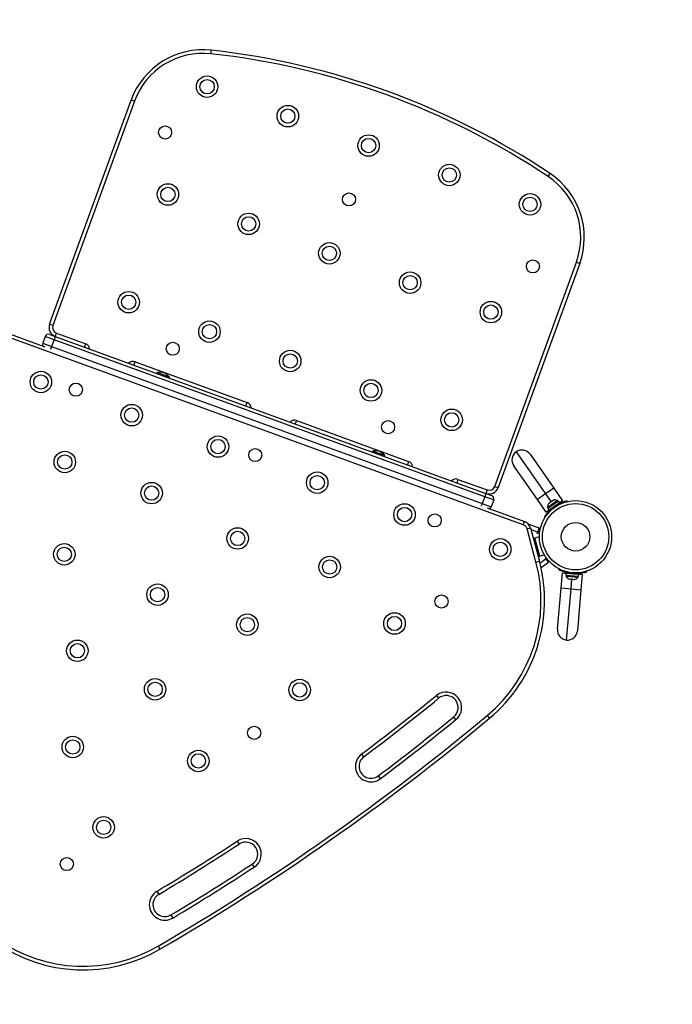
# Model space of a CAD drawing. Units: inches. Extents: x 209 to 736, y 126 to 656.
# Drawn here: x 575 to 609, y 414 to 465 of the extents above; entities that cross this region are included whole.
import ezdxf

# ---------------------------------------------------------------- set-up
doc = ezdxf.new("R2010")
doc.units = ezdxf.units.IN
doc.header["$MEASUREMENT"] = 0
doc.header["$PDSIZE"] = -1
doc.layers.add('CONTOUR', color=7, linetype='Continuous')
doc.layers.add('DIM_IMP_BORDURE', color=7, linetype='Continuous')
doc.styles.add('DIM', font='romans.shx')
doc.dimstyles.new('Implantation (Pied-mètre)', dxfattribs={"dimscale": 96, "dimtxt": 0.09375, "dimasz": 0.125, "dimexe": 0.125, "dimexo": 0.125, "dimgap": 0.03, "dimtad": 1, "dimdec": 3, "dimzin": 0, "dimdsep": 46, "dimlunit": 4, "dimtxsty": 'DIM', "dimblk1": 'OBLIQUE', "dimblk2": 'OBLIQUE', "dimsah": 1, "dimcen": 0.089844, "dimdle": 0.125, "dimclrt": 7, "dimadec": 0, "dimazin": 0, "dimtfac": 1, "dimtdec": 0, "dimtofl": 0, "dimtmove": 0, "dimatfit": 3, "dimldrblk": 'OBLIQUE', "dimfxl": 1, "dimfrac": 2, "dimtolj": 1, "dimtzin": 0, "dimarcsym": 0})

# ---------------------------------------------------------------- blocks, each defined once
blk = doc.blocks.new('_OBLIQUE')
at = {"color": 0, "linetype": 'ByBlock'}
blk.add_line((-0.5, -0.5), (0.5, 0.5), dxfattribs=at)
blk = doc.blocks.new('*D10')
at = {"layer": 'Defpoints', "color": 0}
for p in [(254.269, 624.216), (678.007, 438.012), (254.269, 434.546)]:
    blk.add_point(p, dxfattribs=at)
at = {"layer": 'DIM_IMP_BORDURE', "color": 0, "lineweight": -2}
for p, q in [((254.269, 450.796), (254.269, 640.466)), ((678.007, 454.262), (678.007, 640.466)), ((694.257, 624.216), (238.019, 624.216))]:
    blk.add_line(p, q, dxfattribs=at)
at = {"layer": 'DIM_IMP_BORDURE', "color": 0, "lineweight": -2, "xscale": 16.25, "yscale": 16.25, "zscale": 16.25, "rotation": 180}
blk.add_blockref('_OBLIQUE', (254.269, 624.216), dxfattribs=at)
at = {"layer": 'DIM_IMP_BORDURE', "color": 0, "lineweight": -2, "xscale": 16.25, "yscale": 16.25, "zscale": 16.25}
blk.add_blockref('_OBLIQUE', (678.007, 624.216), dxfattribs=at)
at = {"layer": 'DIM_IMP_BORDURE', "color": 7, "insert": (466.138, 637.383), "char_height": 12.1875, "attachment_point": 5, "style": 'DIM'}
blk.add_mtext('\\A1;35\'-4" [10.763m]', dxfattribs=at)
blk = doc.blocks.new('*D11')
at = {"layer": 'Defpoints', "color": 0}
for p in [(525.66, 599.316), (521.16, 197.566), (719.915, 197.566)]:
    blk.add_point(p, dxfattribs=at)
at = {"layer": 'DIM_IMP_BORDURE', "color": 0, "lineweight": -2}
for p, q in [((719.915, 615.566), (719.915, 181.316)), ((541.91, 599.316), (736.165, 599.316)), ((537.41, 197.566), (736.165, 197.566))]:
    blk.add_line(p, q, dxfattribs=at)
at = {"layer": 'DIM_IMP_BORDURE', "color": 0, "lineweight": -2, "xscale": 16.25, "yscale": 16.25, "zscale": 16.25}
for p, rotation in [((719.915, 599.316), 90), ((719.915, 197.566), 270)]:
    blk.add_blockref('_OBLIQUE', p, dxfattribs=dict(at, rotation=rotation))
at = {"layer": 'DIM_IMP_BORDURE', "color": 7, "insert": (706.747, 398.441), "char_height": 12.1875, "attachment_point": 5, "rotation": 90, "style": 'DIM'}
blk.add_mtext('\\A1;33\'-6" [10.204m]', dxfattribs=at)

msp = doc.modelspace()

# ---------------------------------------------------------------- linework, layer by layer
at = {"layer": 'CONTOUR'}
for p, q in [((585.02145, 463.28716), (585.04216, 463.47351)), ((576.57121, 449.13362), (580.84148, 460.86608)), ((581.01767, 460.80195), (576.74741, 449.06949)), ((581.01767, 460.80195), (580.84148, 460.86608)), ((602.688, 456.85707), (602.79191, 457.01313)), ((599.88734, 440.64724), (604.15761, 452.37971)), ((604.3338, 452.31558), (600.06353, 440.58311)), ((604.15761, 452.37971), (604.3338, 452.31558)), ((576.74741, 449.06949), (576.57121, 449.13362)), ((601.38069, 438.64046), (574.1296, 448.55905)), ((574.19373, 448.73524), (576.32771, 447.95854)), ((576.33608, 448.48758), (576.20782, 448.13519)), ((576.80592, 448.31657), (576.33608, 448.48758)), ((576.5764, 448.59964), (576.87005, 448.49276)), ((576.80592, 448.31657), (576.67766, 447.96418)), ((576.87005, 448.49276), (576.80592, 448.31657)), ((599.35854, 440.10808), (576.80592, 448.31657)), ((576.87005, 448.49276), (576.93418, 448.66895)), ((576.87005, 448.49276), (599.42267, 440.28428)), ((576.93418, 448.66895), (578.46118, 448.11317)), ((576.20782, 448.13519), (576.67766, 447.96418)), ((576.67766, 447.96418), (576.62422, 447.81736)), ((576.67766, 447.96418), (599.23029, 439.7557)), ((578.39705, 447.93698), (578.46118, 448.11317)), ((580.98121, 446.99642), (581.04533, 447.17261)), ((581.04533, 447.17261), (586.91841, 445.03499)), ((582.20117, 446.60227), (582.18514, 446.55823)), ((582.8473, 446.3671), (582.20117, 446.60227)), ((582.83127, 446.32305), (582.8473, 446.3671)), ((586.85428, 444.8588), (586.91841, 445.03499)), ((589.50257, 444.09443), (589.43844, 443.91824)), ((589.50257, 444.09443), (595.37565, 441.95681)), ((593.47748, 442.49803), (593.46145, 442.45398)), ((594.07585, 442.28025), (593.47748, 442.49803)), ((594.12362, 442.26286), (594.07585, 442.28025)), ((594.10758, 442.21881), (594.12362, 442.26286)), ((601.0053, 442.45604), (602.54679, 440.25457)), ((601.73648, 442.32711), (602.97684, 440.5557)), ((595.37565, 441.95681), (595.31152, 441.78061)), ((602.11673, 439.95344), (600.87637, 441.72486)), ((597.9598, 441.01625), (597.89567, 440.84006)), ((597.9598, 441.01625), (599.4868, 440.46047)), ((599.88734, 440.64724), (600.06353, 440.58311)), ((602.97684, 440.5557), (602.54679, 440.25457)), ((602.97684, 440.5557), (603.4357, 439.90038)), ((599.35854, 440.10808), (599.23029, 439.7557)), ((599.42267, 440.28428), (599.35854, 440.10808)), ((599.82839, 439.93707), (599.35854, 440.10808)), ((599.4868, 440.46047), (599.42267, 440.28428)), ((599.42267, 440.28428), (599.71633, 440.1774)), ((602.54679, 440.25457), (602.11673, 439.95344)), ((602.54679, 440.25457), (602.83738, 439.83957)), ((599.23029, 439.7557), (599.17685, 439.60887)), ((599.23029, 439.7557), (599.70013, 439.58469)), ((599.49474, 439.52642), (601.44482, 438.81665)), ((599.82839, 439.93707), (599.70013, 439.58469)), ((602.57559, 439.29812), (602.11673, 439.95344)), ((603.17913, 439.90722), (602.65692, 439.54157)), ((602.65692, 439.54157), (602.68382, 439.50315)), ((603.22403, 439.88141), (602.66582, 439.49054)), ((602.75446, 439.78151), (602.72219, 439.75891)), ((603.28475, 439.79468), (602.72654, 439.40382)), ((602.76178, 439.78663), (602.75446, 439.78151)), ((602.75495, 439.77129), (602.75446, 439.78151)), ((602.77868, 439.79847), (602.75495, 439.77129)), ((602.77357, 439.79489), (602.76178, 439.78663)), ((602.7647, 439.78246), (602.76178, 439.78663)), ((602.77357, 439.79489), (602.77868, 439.79847)), ((602.86518, 439.85903), (602.77868, 439.79847)), ((602.89436, 439.86891), (602.86518, 439.85903)), ((602.86518, 439.85903), (602.86937, 439.86197)), ((602.86937, 439.86197), (602.89387, 439.87913)), ((602.94809, 439.91709), (602.89387, 439.87913)), ((602.89387, 439.87913), (602.89436, 439.86891)), ((602.91865, 439.53463), (602.96081, 439.50728)), ((602.98174, 439.93009), (602.94809, 439.91709)), ((602.94809, 439.91709), (602.95256, 439.92022)), ((602.95256, 439.92022), (602.98174, 439.93009)), ((603.10741, 439.60993), (603.09613, 439.6589)), ((603.16477, 439.6989), (603.15924, 439.70679)), ((603.20603, 439.8688), (603.17913, 439.90722)), ((603.28475, 439.79468), (603.22403, 439.88141)), ((603.4357, 439.90038), (603.28475, 439.79468)), ((603.68191, 439.90017), (603.69258, 439.85388)), ((602.53143, 439.04084), (602.49158, 439.06669)), ((602.72654, 439.40382), (602.57559, 439.29812)), ((602.66582, 439.49054), (602.72654, 439.40382)), ((602.85206, 439.4917), (602.85815, 439.48299)), ((601.38069, 438.64046), (601.44482, 438.81665)), ((601.6509, 438.67513), (602.20983, 438.4717)), ((601.57566, 438.42769), (601.75677, 438.47622)), ((602.04153, 436.68902), (601.57566, 438.42769)), ((601.75677, 438.47622), (602.22264, 436.73755)), ((602.13151, 438.25651), (601.78151, 438.3839)), ((601.93066, 437.94396), (602.22699, 438.02336)), ((601.99199, 437.9604), (602.22699, 438.02336)), ((602.11372, 438.20765), (602.13151, 438.25651)), ((602.16259, 438.18986), (602.11372, 438.20765)), ((602.11433, 438.20743), (602.17489, 438.22365)), ((602.20983, 438.4717), (602.13151, 438.25651)), ((602.2333, 438.38413), (602.16259, 438.18986)), ((602.21526, 438.33457), (602.19179, 438.42214)), ((602.25154, 438.31603), (602.2333, 438.38413)), ((602.18948, 436.97804), (601.93066, 437.94396)), ((602.00817, 437.90003), (601.94828, 437.88398)), ((602.17475, 437.0388), (601.94828, 437.88398)), ((601.97333, 437.7905), (601.97188, 437.79012)), ((602.25081, 436.99447), (601.99199, 437.9604)), ((602.14825, 437.13188), (602.1497, 437.13227)), ((602.17475, 437.0388), (602.23464, 437.05484)), ((602.48581, 437.05744), (602.18948, 436.97804)), ((602.25081, 436.99447), (602.48581, 437.05744)), ((602.04153, 436.68902), (602.22264, 436.73755)), ((602.25089, 436.6291), (602.56377, 436.84818)), ((602.69512, 436.66059), (602.30765, 436.38928)), ((602.53394, 436.89077), (602.57486, 436.91942)), ((602.56377, 436.84818), (602.53394, 436.89077)), ((602.55439, 436.86157), (602.60623, 436.87545)), ((602.56377, 436.84818), (602.69512, 436.66059)), ((602.60623, 436.87545), (602.60582, 436.87699)), ((602.64439, 436.73304), (602.60623, 436.87545)), ((602.62134, 436.85661), (602.65577, 436.80745)), ((602.64853, 436.62797), (602.67093, 436.63397)), ((602.65577, 436.80745), (602.65341, 436.81626)), ((602.67093, 436.63397), (602.66875, 436.64213)), ((603.23661, 436.28619), (603.2582, 436.3285)), ((603.35536, 435.33081), (603.42509, 436.12777)), ((603.42509, 436.12777), (603.60866, 436.11171)), ((603.60866, 436.11171), (603.59943, 436.00624)), ((603.59943, 436.00624), (604.27829, 435.94685)), ((603.60866, 436.11171), (604.28752, 436.05232)), ((603.62132, 436.00432), (603.61724, 435.9576)), ((603.61724, 435.9576), (604.25231, 435.90204)), ((603.76214, 436.10796), (603.7613, 436.09836)), ((603.86327, 436.13924), (603.84043, 436.09447)), ((604.05627, 436.07559), (604.04156, 436.12365)), ((604.13488, 436.06567), (604.1358, 436.07626)), ((604.25231, 435.90204), (604.2564, 435.94876)), ((604.27829, 435.94685), (604.28752, 436.05232)), ((604.28752, 436.05232), (604.47109, 436.03626)), ((604.47109, 436.03626), (604.40137, 435.2393)), ((604.6703, 436.20496), (604.68421, 436.15954)), ((603.78243, 435.80201), (603.79787, 435.80066)), ((603.78268, 435.81067), (603.81934, 435.79878)), ((603.79787, 435.80066), (603.78268, 435.81067)), ((603.81934, 435.79878), (603.79787, 435.80066)), ((603.81934, 435.79878), (603.91557, 435.79036)), ((603.87836, 435.28506), (603.92252, 435.78975)), ((603.91557, 435.79036), (603.93779, 435.7971)), ((603.95299, 435.78709), (603.91557, 435.79036)), ((603.93779, 435.7971), (603.95299, 435.78709)), ((603.95299, 435.78709), (604.04022, 435.77946)), ((604.04022, 435.77946), (604.07839, 435.7848)), ((604.04022, 435.77946), (604.05617, 435.77806)), ((604.07839, 435.7848), (604.05617, 435.77806)), ((603.16689, 433.17654), (603.35536, 435.33081)), ((603.35536, 435.33081), (603.87836, 435.28506)), ((603.64413, 432.60778), (603.87836, 435.28506)), ((603.87836, 435.28506), (604.40137, 435.2393)), ((604.40137, 435.2393), (604.21289, 433.08503)), ((596.82686, 429.705), (596.94525, 429.55961)), ((597.85294, 428.44493), (597.73455, 428.59032)), ((599.49607, 428.66476), (599.61609, 428.52071)), ((593.02513, 426.49669), (592.91269, 426.64674)), ((593.77474, 425.4964), (593.88718, 425.34635)), ((586.40239, 422.08817), (586.50493, 421.93119)), ((587.18852, 420.88467), (587.29106, 420.7277)), ((582.18983, 419.45605), (582.28597, 419.29506)), ((582.92684, 418.22186), (583.02297, 418.06087)), ((582.25442, 416.59203), (582.34874, 416.42998))]:
    msp.add_line(p, q, dxfattribs=at)
for centre, radius in [((584.81943, 461.56209), 0.5625), ((584.81943, 461.56209), 0.375), ((589.04805, 460.023), 0.5625), ((589.04805, 460.023), 0.375), ((582.61875, 459.17054), 0.3438), ((593.27666, 458.48391), 0.5625), ((593.27666, 458.48391), 0.375), ((597.50528, 456.94482), 0.5625), ((597.50528, 456.94482), 0.375), ((582.76731, 455.92393), 0.5625), ((582.76731, 455.92393), 0.375), ((592.2506, 455.66483), 0.3438), ((601.7339, 455.40573), 0.5625), ((601.7339, 455.40573), 0.375), ((586.99593, 454.38484), 0.5625), ((586.99593, 454.38484), 0.375), ((591.22454, 452.84575), 0.5625), ((591.22454, 452.84575), 0.375), ((601.88245, 452.15912), 0.3438), ((595.45316, 451.30666), 0.5625), ((595.45316, 451.30666), 0.375), ((580.71519, 450.28578), 0.5625), ((580.71519, 450.28578), 0.375), ((599.68178, 449.76757), 0.5625), ((599.68178, 449.76757), 0.375), ((584.94381, 448.74669), 0.5625), ((584.94381, 448.74669), 0.375), ((583.02124, 447.85018), 0.3438), ((589.17242, 447.2076), 0.5625), ((589.17242, 447.2076), 0.375), ((576.11451, 446.10731), 0.5625), ((576.11451, 446.10731), 0.375), ((593.40104, 445.66851), 0.5625), ((577.94547, 445.70694), 0.3438), ((593.40104, 445.66851), 0.375), ((580.87128, 444.37599), 0.5625), ((580.87128, 444.37599), 0.375), ((597.62966, 444.12942), 0.5625), ((597.62966, 444.12942), 0.375), ((594.29755, 443.74594), 0.3438), ((585.39129, 442.73084), 0.5625), ((585.39129, 442.73084), 0.375), ((587.3424, 442.28674), 0.3438), ((577.36601, 441.92158), 0.5625), ((577.36601, 441.92158), 0.375), ((590.58581, 440.84019), 0.5625), ((590.58581, 440.84019), 0.375), ((581.91295, 440.29527), 0.5625), ((581.91295, 440.29527), 0.375), ((595.15928, 439.17558), 0.5625), ((595.15928, 439.17558), 0.375), ((604.11695, 438.01214), 1.89), ((604.11695, 438.01214), 1.73415), ((596.73933, 438.86654), 0.3438), ((586.41973, 437.92307), 0.5625), ((604.11695, 438.01214), 0.74728), ((586.41973, 437.92307), 0.375), ((577.3391, 437.09263), 0.5625), ((577.3391, 437.09263), 0.375), ((600.1727, 437.35085), 0.5625), ((600.1727, 437.35085), 0.375), ((591.23577, 436.42832), 0.5625), ((591.23577, 436.42832), 0.375), ((582.22328, 434.98468), 0.5625), ((582.22328, 434.98468), 0.375), ((597.0981, 434.62334), 0.3438), ((586.92392, 433.40912), 0.5625), ((594.63412, 433.47269), 0.5625), ((594.63412, 433.47269), 0.375), ((586.92392, 433.40912), 0.375), ((578.02683, 432.04629), 0.5625), ((578.02683, 432.04629), 0.375), ((582.09611, 430.02865), 0.5625), ((582.09611, 430.02865), 0.375), ((589.66998, 429.99676), 0.5625), ((589.66998, 429.99676), 0.375), ((587.28672, 427.75333), 0.3438), ((577.78425, 427.00946), 0.5625), ((577.78425, 427.00946), 0.375), ((584.36347, 426.2811), 0.5625), ((584.36347, 426.2811), 0.375), ((579.39933, 422.80517), 0.5625), ((579.39933, 422.80517), 0.375), ((577.47534, 420.88333), 0.3438)]:
    msp.add_circle(centre, radius, dxfattribs=at)
for centre, radius, start, end in [((584.60025, 459.498), 4, 83.657128, 160), ((584.60025, 459.498), 3.8125, 83.657128, 160), ((580.62304, 423.71837), 39.8125, 56.342872, 83.657128), ((580.62304, 423.71837), 40, 56.342872, 83.657128), ((600.57503, 453.68366), 3.8125, 340, 56.342872), ((600.57503, 453.68366), 4, 340, 56.342872), ((577.04106, 448.96261), 0.5, 160, 250), ((577.04106, 448.96261), 0.3125, 160, 250), ((576.51227, 448.42345), 0.1875, 70, 160), ((576.38401, 448.07106), 0.1875, 160, 201.810315), ((578.3543, 447.81952), 0.3125, 3.578178, 70), ((580.93845, 446.87896), 0.3125, 70, 136.421822), ((582.35375, 445.9191), 0.7, 72.721061, 102.589506), ((582.29129, 445.94184), 0.7, 37.410494, 67.278939), ((586.81153, 444.74133), 0.3125, 3.578178, 70), ((589.39569, 443.80078), 0.3125, 70, 136.421822), ((593.63006, 441.81486), 0.7, 72.721061, 102.589506), ((593.5676, 441.83759), 0.7, 37.410494, 67.278939), ((601.30643, 442.02599), 0.525, 125, 215), ((601.30643, 442.02599), 0.525, 35, 125), ((595.26877, 441.66315), 0.3125, 3.578178, 70), ((597.85292, 440.7226), 0.3125, 70, 136.421822), ((599.59368, 440.75412), 0.5, 250, 340), ((599.59368, 440.75412), 0.3125, 250, 340), ((599.6522, 440.0012), 0.1875, 340, 70), ((599.52394, 439.64882), 0.1875, 298.189685, 340), ((602.90709, 439.58491), 0.2539, 136.741076, 189.829342), ((604.11695, 438.01214), 1.9375, 121.794751, 128.205249), ((603.05283, 439.68696), 0.2539, 60.170658, 113.258924), ((601.27381, 438.34681), 0.3125, 15, 70), ((601.27381, 438.34681), 0.5, 15, 70), ((594.49524, 434.667), 7.8125, 309.799733, 15), ((594.49524, 434.667), 8, 309.799733, 15), ((603.85556, 436.04515), 0.2539, 200.170658, 253.258924), ((604.11695, 438.01214), 1.9375, 261.794751, 268.205249), ((604.03281, 436.02964), 0.2539, 276.741076, 329.829342), ((603.68989, 433.13079), 0.525, 175, 265), ((603.68989, 433.13079), 0.525, 265, 355), ((597.3399, 429.07497), 0.8125, 309.156074, 129.156074), ((518.98606, 525.29679), 123.27603, 306.8472523, 309.1560739), ((518.98606, 525.29679), 123.46353, 306.8472523, 309.1560739), ((597.3399, 429.07497), 0.625, 309.156074, 129.156074), ((518.98606, 525.29679), 125.77603, 300.2002672, 309.7997328), ((518.98606, 525.29679), 125.96353, 300.2002672, 309.7997328), ((518.98606, 525.29679), 124.71353, 306.8472523, 309.1560739), ((518.98606, 525.29679), 124.90103, 306.8472523, 309.1560739), ((593.39994, 425.99654), 0.8125, 126.847252, 306.847252), ((593.39994, 425.99654), 0.625, 126.847252, 306.847252), ((518.98606, 525.29679), 123.27603, 300.8439261, 303.1527477), ((586.84672, 421.40793), 0.8125, 303.152748, 123.152748), ((586.84672, 421.40793), 0.625, 303.152748, 123.152748), ((518.98606, 525.29679), 123.46353, 300.8439261, 303.1527477), ((518.98606, 525.29679), 124.71353, 300.8439261, 303.1527477), ((518.98606, 525.29679), 124.90103, 300.8439261, 303.1527477), ((582.6064, 418.75846), 0.8125, 120.843926, 300.843926), ((582.6064, 418.75846), 0.625, 120.843926, 300.843926), ((578.32454, 423.34416), 7.8125, 235, 300.200267), ((578.32454, 423.34416), 8, 235, 300.200267)]:
    msp.add_arc(centre, radius, start, end, dxfattribs=at)
for points, knots in [([(602.49158, 439.06669), (602.49248, 439.06809), (602.49432, 439.07093), (602.50927, 439.09365), (602.53361, 439.12918), (602.5679, 439.17653), (602.61263, 439.234), (602.66645, 439.2977), (602.72972, 439.36574), (602.81173, 439.44642), (602.87865, 439.50163), (602.91865, 439.53463)], [0, 0, 0, 0, 0.104630798, 0.212290521, 0.316923046, 0.424613932, 0.528733389, 0.635976802, 0.738288237, 0.843592957, 1, 1, 1, 1]), ([(603.09613, 439.6589), (603.12617, 439.67685), (603.18625, 439.71275), (603.2777, 439.75936), (603.36633, 439.79911), (603.44863, 439.83136), (603.52127, 439.85623), (603.58282, 439.87485), (603.63072, 439.88782), (603.67194, 439.89793), (603.67814, 439.89932), (603.68191, 439.90017)], [0, 0, 0, 0, 0.10582577, 0.21161743, 0.3176093, 0.42359785, 0.5267906, 0.62999275, 0.7342298, 0.83847092, 1, 1, 1, 1]), ([(603.84043, 436.09447), (603.80588, 436.10004), (603.73678, 436.11116), (603.63677, 436.13423), (603.54332, 436.16076), (603.45955, 436.18894), (603.38791, 436.21659), (603.32879, 436.24189), (603.28376, 436.26275), (603.24569, 436.2815), (603.24005, 436.28442), (603.23661, 436.28619)], [0, 0, 0, 0, 0.10582577, 0.21161743, 0.3176093, 0.42359785, 0.5267906, 0.62999275, 0.7342298, 0.83847092, 1, 1, 1, 1]), ([(604.68421, 436.15954), (604.68262, 436.15905), (604.67939, 436.15805), (604.65333, 436.15025), (604.61185, 436.13869), (604.55514, 436.12446), (604.48393, 436.10918), (604.40176, 436.09498), (604.30956, 436.08353), (604.19487, 436.07444), (604.10812, 436.07516), (604.05627, 436.07559)], [0, 0, 0, 0, 0.1046308, 0.21229052, 0.31692305, 0.42461393, 0.52873339, 0.6359768, 0.73828824, 0.84359296, 1, 1, 1, 1])]:
    msp.add_open_spline(points, degree=3, knots=knots, dxfattribs=at)

# ---------------------------------------------------------------- dimensions: what is measured, and where the dimension line sits
at = {"layer": 'DIM_IMP_BORDURE'}
dim = msp.add_linear_dim(base=(254.26938, 624.21581), p1=(678.00695, 438.01214), p2=(254.26938, 434.54647), dimstyle='Implantation (Pied-mètre)', override={"dimscale": 130, "dimdec": 0}, dxfattribs=at)
dim.commit()
dim.dimension.update_dxf_attribs({"geometry": '*D10', "text_midpoint": (466.13816, 637.38338)})
dim = msp.add_linear_dim(base=(719.91485, 197.56616), p1=(525.66031, 599.31581), p2=(521.16019, 197.56616), angle=90, dimstyle='Implantation (Pied-mètre)', override={"dimscale": 130, "dimdec": 0}, dxfattribs=at)
dim.commit()
dim.dimension.update_dxf_attribs({"geometry": '*D11', "text_midpoint": (706.74727, 398.44098)})

doc.saveas('drawing.dxf')
